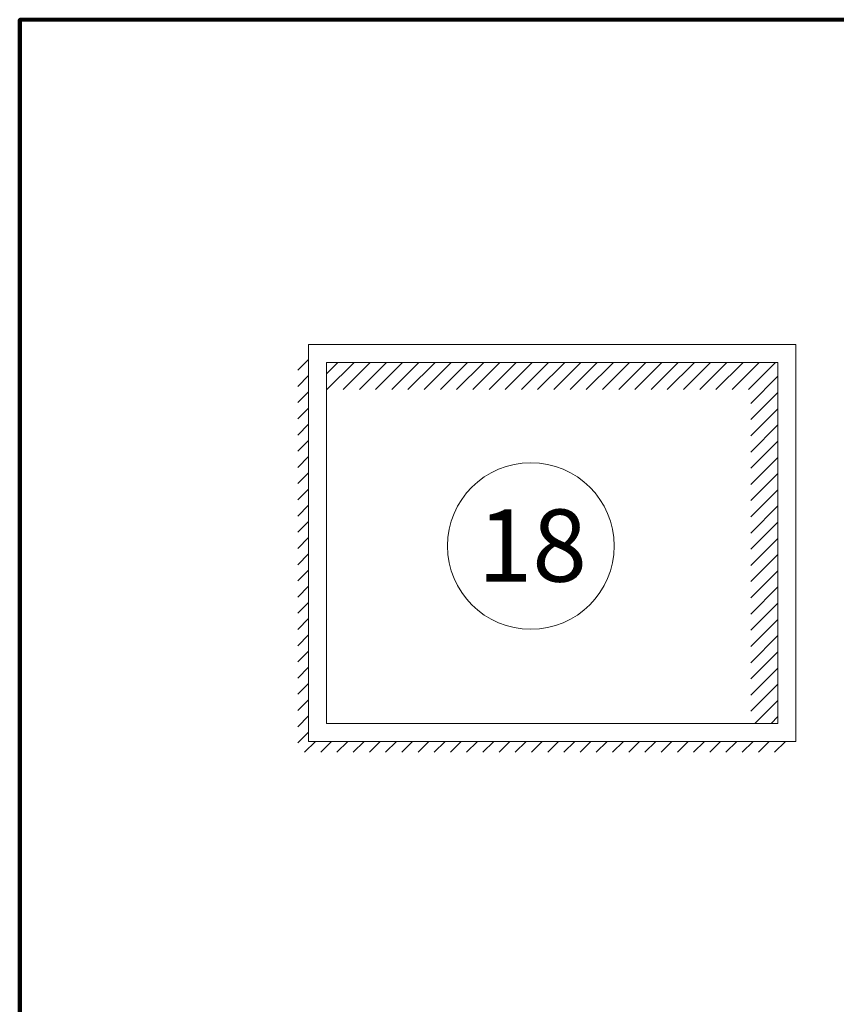
# Model space of a CAD drawing. Units: millimetres. Extents: x 2188 to 2554, y 1756 to 1824.
# Drawn here: x 2310 to 2312, y 1815 to 1818 of the extents above; entities that cross this region are included whole.
import ezdxf

# ---------------------------------------------------------------- set-up
doc = ezdxf.new("R2010")
doc.units = ezdxf.units.MM
for name, color, linetype, lineweight in [('0.1', 1, 'Continuous', 9), ('0.8', 121, 'Continuous', 80), ('COTAS', 240, 'Continuous', 9), ('hach', 119, 'Continuous', 5), ('texto', 232, 'Continuous', 9)]:
    doc.layers.add(name, color=color, linetype=linetype, lineweight=lineweight)
doc.styles.add('julian', font='BRITANIC.TTF', dxfattribs={"height": 0.2})
pattern_1 = [(45.005, (-66.950378, 86.42856), (-0.0224525994, 0.02244868103), [])]

msp = doc.modelspace()

# ---------------------------------------------------------------- hatches: boundary and pattern name
at = {"layer": 'hach', "transparency": 33554641}
h = msp.add_hatch(dxfattribs=at)
h.set_pattern_fill('ANSI31', color=256, scale=0.01, angle=0.005)
h.set_pattern_definition(pattern_1)
h.paths.add_polyline_path([(2310.5298, 1816.6974), (2310.4998, 1816.6674), (2310.4998, 1815.5674), (2311.8498, 1815.5674), (2311.8798, 1815.5974), (2310.5298, 1815.5974)])
h = msp.add_hatch(dxfattribs=at)
h.set_pattern_fill('ANSI31', color=256, scale=0.01, angle=0.005)
h.set_pattern_definition(pattern_1)
h.paths.add_polyline_path([(2311.8298, 1816.6474), (2310.5798, 1816.6474), (2310.5798, 1816.5724), (2311.7548, 1816.5724), (2311.7548, 1815.6474), (2311.8298, 1815.6474)])

# ---------------------------------------------------------------- linework, layer by layer
at = {"layer": '0.1'}
for p, q in [((2311.8798, 1816.6974), (2310.5298, 1816.6974)), ((2310.5298, 1816.6974), (2310.5298, 1815.5974)), ((2311.8798, 1816.6974), (2311.8798, 1815.5974)), ((2311.8298, 1816.6474), (2310.5798, 1816.6474)), ((2310.5798, 1816.6474), (2310.5798, 1815.6474)), ((2311.8298, 1816.6474), (2311.8298, 1815.6474)), ((2311.8298, 1815.6474), (2310.5798, 1815.6474)), ((2311.8798, 1815.5974), (2310.5298, 1815.5974))]:
    msp.add_line(p, q, dxfattribs=at)
at = {"layer": '0.8'}
msp.add_lwpolyline([(2314.1298, 1817.5974), (2309.7298, 1817.5974), (2309.7298, 1814.5974), (2309.7298, 1817.5974)], dxfattribs=at)
at = {"layer": 'COTAS'}
msp.add_circle((2311.1456, 1816.139), 0.2308, dxfattribs=at)

# ---------------------------------------------------------------- texts
at = {"layer": 'texto', "insert": (2310.9982, 1816.2402), "char_height": 0.2, "attachment_point": 1, "style": 'julian'}
msp.add_mtext_dynamic_manual_height_columns('18', width=36.35084, gutter_width=124.472, heights=[0], dxfattribs=at)

doc.saveas('drawing.dxf')
